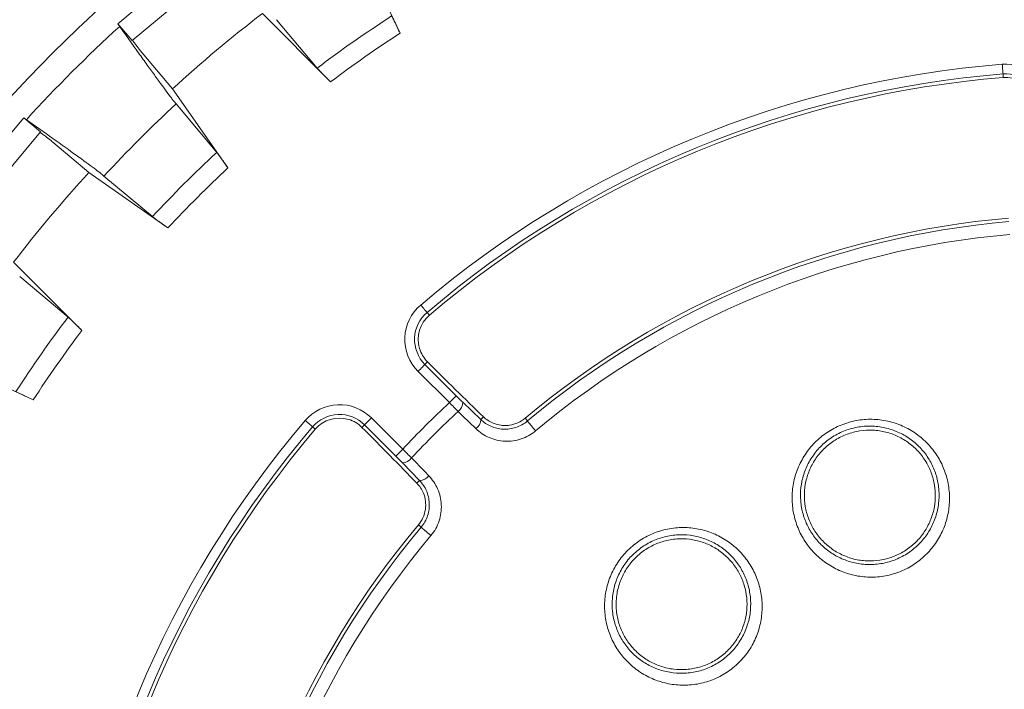
# Model space of a CAD drawing. Units: inches. Extents: x 0.4 to 8.4, y 0.1 to 10.9.
# Drawn here: x 2.2 to 3.7, y 6.9 to 8 of the extents above; entities that cross this region are included whole.
import ezdxf

# ---------------------------------------------------------------- set-up
doc = ezdxf.new("R2010")
doc.units = ezdxf.units.IN
doc.header["$MEASUREMENT"] = 0
doc.header["$PDSIZE"] = -1
doc.layers.add('WALL', color=7, linetype='Continuous', lineweight=5)
doc.styles.add('SLDTEXTSTYLE0', font='TXT', dxfattribs={"width": 0.605})
doc.dimstyles.new('SLDDIMSTYLE0', dxfattribs={"dimtxt": 0.121338, "dimasz": 0.1875, "dimexe": 0, "dimexo": 0.0625, "dimgap": 0.030334, "dimtad": 0, "dimtih": 1, "dimtoh": 1, "dimlfac": 2, "dimrnd": 1e-09, "dimzin": 12, "dimdsep": 46, "dimlunit": 5, "dimtxsty": 'SLDTEXTSTYLE0', "dimsah": 1, "dimcen": 0, "dimadec": 0, "dimazin": 3, "dimtfac": 1, "dimtdec": 3, "dimtofl": 0, "dimtmove": 0, "dimatfit": 3, "dimfxl": 1, "dimfrac": 2, "dimtolj": 1, "dimtzin": 12, "dimarcsym": 0})

# ---------------------------------------------------------------- blocks, each defined once
blk = doc.blocks.new('*D2')
at = {"layer": 'Defpoints', "color": 0}
for p in [(1.7768, 8.4029), (5.945, 4.2184)]:
    blk.add_point(p, dxfattribs=at)
at = {"layer": 'WALL', "color": 0, "lineweight": -2}
for p, q in [((1.3061, 8.6872), (1.4936, 8.6872)), ((1.4936, 8.6872), (1.6445, 8.5357))]:
    blk.add_line(p, q, dxfattribs=at)
at = {"layer": 'WALL', "color": 0}
blk.add_solid([(1.6666, 8.5578), (1.6223, 8.5137), (1.7768, 8.4029)], dxfattribs=at)
at = {"layer": 'WALL', "color": 0, "lineweight": 5, "insert": (0.7374, 8.7479), "char_height": 0.121338, "attachment_point": 1, "style": 'SLDTEXTSTYLE0'}
blk.add_mtext('\\A1;∅11 13/16', dxfattribs=at)
blk = doc.blocks.new('*D5')
at = {"layer": 'Defpoints', "color": 0}
for p in [(2.6747, 8.8608), (5.0471, 3.7606)]:
    blk.add_point(p, dxfattribs=at)
at = {"layer": 'WALL', "color": 0, "lineweight": -2}
for p, q in [((2.2031, 9.2471), (2.4949, 9.2471)), ((2.4949, 9.2471), (2.5956, 9.0308))]:
    blk.add_line(p, q, dxfattribs=at)
at = {"layer": 'WALL', "color": 0}
blk.add_solid([(2.6239, 9.0439), (2.5672, 9.0176), (2.6747, 8.8608)], dxfattribs=at)
at = {"layer": 'WALL', "color": 0, "lineweight": 5, "insert": (1.7568, 9.3078), "char_height": 0.121338, "attachment_point": 1, "style": 'SLDTEXTSTYLE0'}
blk.add_mtext('\\A1;∅11 1/4', dxfattribs=at)

msp = doc.modelspace()

# ---------------------------------------------------------------- linework, layer by layer
at = {"color": 7, "linetype": 'Continuous', "lineweight": 5}
for p, q in [((2.766468, 7.992129), (2.700875, 8.132016)), ((2.314855, 8.007302), (2.458488, 8.127825)), ((2.337536, 7.980272), (2.481169, 8.100795)), ((2.655139, 7.914175), (2.546122, 8.023657)), ((2.314855, 8.007302), (2.317849, 8.003045)), ((2.337536, 7.980272), (2.314855, 8.007302)), ((2.568746, 8.01378), (2.633802, 7.936266)), ((2.402222, 7.902911), (2.353626, 7.960833)), ((3.731826, 7.92118), (3.731365, 7.926937)), ((2.49111, 7.776539), (2.402222, 7.902911)), ((2.408021, 7.878915), (2.47306, 7.801387)), ((2.043723, 7.713059), (2.164246, 7.856693)), ((2.191275, 7.834012), (2.164246, 7.856693)), ((2.164246, 7.856693), (2.168503, 7.853698)), ((2.070753, 7.690378), (2.191275, 7.834012)), ((2.268637, 7.769326), (2.210714, 7.817921)), ((2.395008, 7.680437), (2.268637, 7.769326)), ((2.292632, 7.763527), (2.37016, 7.698487)), ((2.257372, 7.516409), (2.14789, 7.625425)), ((2.157768, 7.602801), (2.235282, 7.537745)), ((2.813343, 7.540732), (2.809598, 7.545129)), ((2.179418, 7.405079), (2.039531, 7.470673)), ((2.810374, 7.466005), (2.806269, 7.461901)), ((2.806269, 7.461901), (2.856375, 7.411795)), ((2.845341, 7.400761), (2.795235, 7.450867)), ((2.866955, 7.401392), (2.895545, 7.373784)), ((2.72068, 7.376312), (2.770786, 7.326206)), ((2.899849, 7.378088), (2.895545, 7.373784)), ((2.966549, 7.37576), (2.970222, 7.371385)), ((2.630815, 7.358205), (2.626419, 7.361949)), ((2.705542, 7.361174), (2.709647, 7.365279)), ((2.759753, 7.315173), (2.709647, 7.365279)), ((2.797764, 7.276003), (2.770155, 7.304592)), ((2.79346, 7.271699), (2.797764, 7.276003)), ((2.795788, 7.204999), (2.800162, 7.201325))]:
    msp.add_line(p, q, dxfattribs=at)
at = {"color": 7, "linetype": 'Continuous', "lineweight": 5, "flags": 128}
for points in [[(3.731365, 7.926937), (3.731336, 7.927295), (3.731273, 7.928084), (3.731177, 7.929282), (3.731051, 7.930856), (3.730898, 7.93276), (3.730724, 7.93494), (3.730532, 7.937334), (3.730328, 7.939875), (3.730118, 7.942491)], [(2.799482, 7.557008), (2.801183, 7.555011), (2.802835, 7.55307), (2.804393, 7.551241), (2.805811, 7.549576), (2.807049, 7.548122), (2.808073, 7.54692), (2.808852, 7.546005), (2.809366, 7.545402), (2.809598, 7.545129)], [(2.795235, 7.450867), (2.797091, 7.452722), (2.798893, 7.454525), (2.800592, 7.456224), (2.802138, 7.45777), (2.803489, 7.459121), (2.804605, 7.460237), (2.805455, 7.461087), (2.806015, 7.461647), (2.806269, 7.461901)], [(2.845341, 7.400761), (2.847197, 7.402616), (2.848999, 7.404419), (2.850698, 7.406118), (2.852244, 7.407664), (2.853595, 7.409015), (2.854711, 7.410131), (2.855561, 7.410981), (2.856121, 7.411541), (2.856375, 7.411795)], [(2.709647, 7.365279), (2.7099, 7.365532), (2.71046, 7.366092), (2.71131, 7.366942), (2.712427, 7.368059), (2.713777, 7.369409), (2.715324, 7.370956), (2.717022, 7.372654), (2.718825, 7.374457), (2.72068, 7.376312)], [(2.887872, 7.359128), (2.866547, 7.37973), (2.859288, 7.386742)], [(2.626419, 7.361949), (2.626145, 7.362182), (2.625543, 7.362695), (2.624627, 7.363474), (2.623426, 7.364498), (2.621971, 7.365736), (2.620306, 7.367154), (2.618477, 7.368712), (2.616537, 7.370365), (2.614539, 7.372066)], [(2.983433, 7.355651), (2.981802, 7.357594), (2.980127, 7.359589), (2.978456, 7.361579), (2.976835, 7.363509), (2.97531, 7.365326), (2.973923, 7.366978), (2.972712, 7.368419), (2.971712, 7.36961), (2.970951, 7.370517), (2.97045, 7.371114), (2.970222, 7.371385)], [(2.759753, 7.315173), (2.760006, 7.315426), (2.760566, 7.315986), (2.761416, 7.316836), (2.762533, 7.317952), (2.763883, 7.319303), (2.76543, 7.320849), (2.767128, 7.322548), (2.768931, 7.324351), (2.770786, 7.326206)], [(2.784805, 7.312259), (2.805406, 7.290934), (2.812419, 7.283675)], [(2.800162, 7.201325), (2.800434, 7.201098), (2.801031, 7.200596), (2.801937, 7.199835), (2.803128, 7.198835), (2.804569, 7.197625), (2.806222, 7.196237), (2.808038, 7.194712), (2.809968, 7.193091), (2.811959, 7.19142), (2.813953, 7.189746), (2.815896, 7.188114)]]:
    msp.add_lwpolyline(points, dxfattribs=at)
at = {"color": 7, "linetype": 'Continuous', "lineweight": 5}
for radius in [2.513611, 2.48243, 2.46875, 2.333434]:
    msp.add_circle((3.860892, 6.310655), radius, dxfattribs=at)
for centre, radius, start, end in [((3.860892, 6.310655), 2.159398, 127.507096, 132.492904), ((3.860892, 6.310655), 2.036753, 122.952717, 127.047283), ((3.860892, 6.310655), 2.290233, 132.357123, 137.642877), ((3.860892, 6.310655), 2.00627, 123.058963, 126.941037), ((3.860892, 6.310655), 1.637067, 94.581848, 130.418152), ((3.735892, 7.87044), 0.072281, 360, 94.581848), ((3.860892, 6.310655), 1.621464, 94.581848, 130.418152), ((3.735892, 7.87044), 0.056678, 360, 94.581848), ((3.860892, 6.310655), 1.615689, 94.581848, 130.418152), ((3.735892, 7.87044), 0.050903, 28.629474, 94.581848), ((3.860892, 6.310655), 2.137821, 132.812714, 137.187286), ((3.860892, 6.310655), 2.036753, 132.952717, 137.047283), ((3.860892, 6.310655), 2.159398, 137.507096, 142.492904), ((3.860892, 6.310655), 2.00627, 133.058963, 136.941037), ((3.860892, 6.310655), 1.390791, 94.980601, 130.019399), ((3.860892, 6.310655), 1.385078, 94.980601, 130.019399), ((3.860892, 6.310655), 1.364534, 94.980601, 130.019399), ((2.846346, 7.501978), 0.072281, 130.418152, 225), ((3.860892, 6.310655), 2.036753, 142.952717, 147.047283), ((2.846346, 7.501978), 0.056678, 130.418152, 225), ((2.846346, 7.501978), 0.050903, 130.418152, 196.370526), ((3.860892, 6.310655), 2.00627, 143.058963, 146.941037), ((2.669569, 7.325201), 0.072281, 45, 139.581848), ((3.860892, 6.310655), 1.489858, 132.972168, 137.027832), ((2.849278, 7.401312), 0.017678, 304.491841, 0.259254), ((2.669569, 7.325201), 0.056678, 45, 139.581848), ((2.669569, 7.325201), 0.050903, 73.629474, 139.581848), ((3.860892, 6.310655), 1.470093, 132.946881, 137.053119), ((3.860892, 6.310655), 1.637067, 139.581848, 175.418152), ((3.860892, 6.310655), 1.621464, 139.581848, 175.418152), ((3.860892, 6.310655), 1.615689, 139.581848, 175.418152), ((2.877858, 7.373707), 0.017686, 304.48488, 0.248691), ((2.769789, 7.323121), 0.018533, 271.130112, 324.118792), ((2.797395, 7.294541), 0.018541, 271.140698, 324.125731), ((3.860892, 6.310655), 1.390791, 139.980601, 175.019399), ((3.860892, 6.310655), 1.385078, 139.980601, 175.019399), ((3.860892, 6.310655), 1.364534, 139.980601, 175.019399)]:
    msp.add_arc(centre, radius, start, end, dxfattribs=at)
for points, knots in [([(2.753008, 8.019734), (2.753395, 8.019064), (2.754038, 8.017843), (2.755731, 8.0145), (2.7568, 8.012341), (2.759214, 8.007391), (2.760585, 8.004545), (2.763442, 7.998557), (2.764958, 7.995351), (2.766468, 7.992129)], [0, 0, 0, 0, 0.25, 0.25, 0.5, 0.5, 0.75, 0.75, 1, 1, 1, 1]), ([(2.317849, 8.003045), (2.320374, 7.999455), (2.322907, 7.995861), (2.327989, 7.98866), (2.330543, 7.985047), (2.338092, 7.974389), (2.343014, 7.967463), (2.350237, 7.957339), (2.352617, 7.954009), (2.357322, 7.947438), (2.359655, 7.944189), (2.36644, 7.934754), (2.370723, 7.928828), (2.37679, 7.920474), (2.378752, 7.91778), (2.382556, 7.912575), (2.384403, 7.910055), (2.389659, 7.902911), (2.392814, 7.898659), (2.397033, 7.893032), (2.398353, 7.891282), (2.400818, 7.88804), (2.401965, 7.886544), (2.405087, 7.882516), (2.40676, 7.880418), (2.408021, 7.878915)], [0, 0, 0, 0, 0.0625, 0.0625, 0.125, 0.125, 0.25, 0.25, 0.3125, 0.3125, 0.375, 0.375, 0.5, 0.5, 0.5625, 0.5625, 0.625, 0.625, 0.75, 0.75, 0.8125, 0.8125, 0.875, 0.875, 1, 1, 1, 1]), ([(2.353626, 7.960833), (2.353021, 7.961566), (2.351807, 7.963037), (2.349282, 7.966242), (2.346163, 7.970291), (2.342491, 7.975136), (2.339624, 7.978978), (2.338227, 7.980852)], [0, 0, 0, 0, 0.19005836, 0.38122488, 0.59085403, 0.80048342, 1, 1, 1, 1]), ([(2.633802, 7.936266), (2.634307, 7.935664), (2.635213, 7.934666), (2.637812, 7.931892), (2.639438, 7.930187), (2.643317, 7.926172), (2.645475, 7.923959), (2.650187, 7.919164), (2.652628, 7.916696), (2.655139, 7.914175)], [0, 0, 0, 0, 0.25, 0.25, 0.5, 0.5, 0.75, 0.75, 1, 1, 1, 1]), ([(2.168503, 7.853698), (2.183064, 7.843456), (2.197189, 7.833452), (2.224562, 7.813924), (2.237072, 7.804927), (2.259642, 7.788534), (2.269117, 7.781562), (2.280505, 7.773022), (2.283732, 7.770568), (2.289039, 7.766454), (2.291129, 7.764787), (2.292632, 7.763527)], [0, 0, 0, 0, 0.25, 0.25, 0.5, 0.5, 0.75, 0.75, 0.875, 0.875, 1, 1, 1, 1]), ([(2.210714, 7.817921), (2.210696, 7.817936), (2.209941, 7.81857), (2.208124, 7.820047), (2.204582, 7.822828), (2.200183, 7.826201), (2.195587, 7.829676), (2.192126, 7.832253), (2.190694, 7.833319)], [0, 0, 0, 0, 0.00511356, 0.21621103, 0.42806217, 0.63991733, 0.85101856, 1, 1, 1, 1]), ([(2.47306, 7.801387), (2.473558, 7.800794), (2.474403, 7.799703), (2.476651, 7.796706), (2.478079, 7.794765), (2.481316, 7.790309), (2.48316, 7.787745), (2.487013, 7.782344), (2.489063, 7.779449), (2.49111, 7.776539)], [0, 0, 0, 0, 0.25, 0.25, 0.5, 0.5, 0.75, 0.75, 1, 1, 1, 1]), ([(2.37016, 7.698487), (2.370762, 7.697982), (2.371827, 7.697157), (2.374868, 7.694876), (2.376766, 7.69348), (2.381284, 7.690199), (2.383793, 7.688394), (2.389266, 7.68449), (2.392099, 7.682484), (2.395008, 7.680437)], [0, 0, 0, 0, 0.25, 0.25, 0.5, 0.5, 0.75, 0.75, 1, 1, 1, 1]), ([(2.235282, 7.537745), (2.235875, 7.537247), (2.236897, 7.53632), (2.239631, 7.533758), (2.241374, 7.532095), (2.245335, 7.528269), (2.247597, 7.526064), (2.252329, 7.521414), (2.254851, 7.518919), (2.257372, 7.516409)], [0, 0, 0, 0, 0.25, 0.25, 0.5, 0.5, 0.75, 0.75, 1, 1, 1, 1]), ([(2.797507, 7.487631), (2.79871, 7.483534), (2.800398, 7.479674), (2.80471, 7.472411), (2.80735, 7.469014), (2.810373, 7.466005)], [0, 0, 0, 0, 0.5, 0.5, 1, 1, 1, 1]), ([(2.151813, 7.41854), (2.152494, 7.418147), (2.153685, 7.417519), (2.157077, 7.415801), (2.159188, 7.414756), (2.164207, 7.412309), (2.166991, 7.410968), (2.173059, 7.408073), (2.176197, 7.406589), (2.179418, 7.405079)], [0, 0, 0, 0, 0.25, 0.25, 0.5, 0.5, 0.75, 0.75, 1, 1, 1, 1]), ([(2.705542, 7.361174), (2.702526, 7.364205), (2.699194, 7.366796), (2.69192, 7.371128), (2.687965, 7.372851), (2.683916, 7.374041)], [0, 0, 0, 0, 0.5, 0.5, 1, 1, 1, 1]), ([(2.899849, 7.378088), (2.902129, 7.375876), (2.904579, 7.373921), (2.909804, 7.370499), (2.9126, 7.369022), (2.91552, 7.367822)], [0, 0, 0, 0, 0.5, 0.5, 1, 1, 1, 1]), ([(2.91552, 7.367822), (2.919635, 7.366131), (2.923907, 7.365008), (2.930553, 7.364184), (2.932825, 7.364056), (2.937325, 7.36411), (2.939564, 7.364288), (2.946248, 7.36528), (2.950724, 7.36658), (2.959049, 7.370315), (2.962987, 7.372769), (2.966549, 7.37576)], [0, 0, 0, 0, 0.25, 0.25, 0.375, 0.375, 0.5, 0.5, 0.75, 0.75, 1, 1, 1, 1]), ([(3.584421, 7.3561), (3.591551, 7.351811), (3.598148, 7.346891), (3.610314, 7.33584), (3.615808, 7.329762), (3.62545, 7.316815), (3.629655, 7.309876), (3.636692, 7.295258), (3.63946, 7.287729), (3.642532, 7.276117), (3.643375, 7.272194), (3.644689, 7.264237), (3.64516, 7.260191), (3.645984, 7.248124), (3.645768, 7.240102), (3.643807, 7.224103), (3.642028, 7.216045), (3.636987, 7.200559), (3.633738, 7.193091), (3.62573, 7.178718), (3.620921, 7.171783), (3.610148, 7.159154), (3.604148, 7.153372), (3.594171, 7.145545), (3.590676, 7.143079), (3.58353, 7.138563), (3.576187, 7.134427), (3.568452, 7.131043), (3.560517, 7.128044), (3.556423, 7.12673), (3.544084, 7.123458), (3.535764, 7.122141), (3.523145, 7.12142), (3.518892, 7.121392), (3.510456, 7.121763), (3.506288, 7.12216), (3.493927, 7.123953), (3.485863, 7.125953), (3.47017, 7.131539), (3.462664, 7.135088), (3.44857, 7.143502), (3.442058, 7.148311), (3.433047, 7.156381), (3.430171, 7.159215), (3.424675, 7.165174), (3.422058, 7.168303), (3.414747, 7.177938), (3.410534, 7.184751), (3.403413, 7.199144), (3.4005, 7.206788), (3.396233, 7.222292), (3.394841, 7.230206), (3.393893, 7.242324), (3.39377, 7.246426), (3.393922, 7.254594), (3.394195, 7.258654), (3.395596, 7.270762), (3.3973, 7.27874), (3.401076, 7.290555), (3.402544, 7.294472), (3.405831, 7.302075), (3.407656, 7.305784), (3.413673, 7.316629), (3.418416, 7.323508), (3.429388, 7.336391), (3.435445, 7.342199), (3.445369, 7.349977), (3.448818, 7.352413), (3.456008, 7.35696), (3.459747, 7.359065), (3.47113, 7.364734), (3.479027, 7.367718), (3.491338, 7.370994), (3.495543, 7.371887), (3.503934, 7.373226), (3.508132, 7.373678), (3.516536, 7.37416), (3.520742, 7.37419), (3.529159, 7.373827), (3.533394, 7.373431), (3.545937, 7.371612), (3.554026, 7.369587), (3.569682, 7.363994), (3.577292, 7.360389), (3.584421, 7.3561)], [0, 0, 0, 0, 0.03125, 0.03125, 0.0625, 0.0625, 0.09375, 0.09375, 0.125, 0.125, 0.140625, 0.140625, 0.15625, 0.15625, 0.1875, 0.1875, 0.21875, 0.21875, 0.25, 0.25, 0.28125, 0.28125, 0.3125, 0.3125, 0.328125, 0.328125, 0.34375, 0.359375, 0.359375, 0.375, 0.375, 0.40625, 0.40625, 0.421875, 0.421875, 0.4375, 0.4375, 0.46875, 0.46875, 0.5, 0.5, 0.53125, 0.53125, 0.546875, 0.546875, 0.5625, 0.5625, 0.59375, 0.59375, 0.625, 0.625, 0.65625, 0.65625, 0.671875, 0.671875, 0.6875, 0.6875, 0.71875, 0.71875, 0.734375, 0.734375, 0.75, 0.75, 0.78125, 0.78125, 0.8125, 0.8125, 0.828125, 0.828125, 0.84375, 0.84375, 0.875, 0.875, 0.890625, 0.890625, 0.90625, 0.90625, 0.921875, 0.921875, 0.9375, 0.9375, 0.96875, 0.96875, 1, 1, 1, 1]), ([(2.983433, 7.355651), (2.979971, 7.352744), (2.976293, 7.350214), (2.968528, 7.345873), (2.964394, 7.344048), (2.955951, 7.341237), (2.951661, 7.340244), (2.942944, 7.339053), (2.938496, 7.338865), (2.929809, 7.33929), (2.925529, 7.339894), (2.91709, 7.341875), (2.912976, 7.343248), (2.901247, 7.348358), (2.894034, 7.353176), (2.887872, 7.359128)], [0, 0, 0, 0, 0.125, 0.125, 0.25, 0.25, 0.375, 0.375, 0.5, 0.5, 0.625, 0.625, 0.75, 0.75, 1, 1, 1, 1]), ([(2.895545, 7.373784), (2.900307, 7.369229), (2.905867, 7.365535), (2.917954, 7.360281), (2.924603, 7.358687), (2.934762, 7.358171), (2.938241, 7.358309), (2.945086, 7.359228), (2.948463, 7.360001), (2.955126, 7.362204), (2.958402, 7.363643), (2.964556, 7.367074), (2.967474, 7.369077), (2.970222, 7.371385)], [0, 0, 0, 0, 0.25, 0.25, 0.5, 0.5, 0.625, 0.625, 0.75, 0.75, 0.875, 0.875, 1, 1, 1, 1]), ([(3.575313, 7.347389), (3.56904, 7.351158), (3.562349, 7.354323), (3.548553, 7.359243), (3.541417, 7.361025), (3.526644, 7.363156), (3.519153, 7.363472), (3.508003, 7.362821), (3.504288, 7.362417), (3.496861, 7.361224), (3.493138, 7.360429), (3.482242, 7.357514), (3.475254, 7.354862), (3.465182, 7.349825), (3.461874, 7.347955), (3.455519, 7.343921), (3.452473, 7.341761), (3.44371, 7.334866), (3.438368, 7.329723), (3.428701, 7.318323), (3.424539, 7.312256), (3.419262, 7.302694), (3.417663, 7.299427), (3.414786, 7.292732), (3.413503, 7.289285), (3.410211, 7.278905), (3.408732, 7.271905), (3.407125, 7.257755), (3.40701, 7.250531), (3.408144, 7.236409), (3.409375, 7.229498), (3.413129, 7.215969), (3.415686, 7.209305), (3.421927, 7.196759), (3.425617, 7.190823), (3.43415, 7.17963), (3.439007, 7.174384), (3.449533, 7.165005), (3.45524, 7.160812), (3.467601, 7.153475), (3.474194, 7.150377), (3.487992, 7.145506), (3.495097, 7.143761), (3.509628, 7.141689), (3.517161, 7.141368), (3.532032, 7.142249), (3.539392, 7.143429), (3.550313, 7.146344), (3.553937, 7.147513), (3.560958, 7.150179), (3.567801, 7.153184), (3.574295, 7.156851), (3.580614, 7.160854), (3.583704, 7.163038), (3.59251, 7.169957), (3.5978, 7.175061), (3.607287, 7.186194), (3.611514, 7.192297), (3.61854, 7.204914), (3.621387, 7.211462), (3.625799, 7.225028), (3.62735, 7.232072), (3.629058, 7.246048), (3.629244, 7.253052), (3.628521, 7.263587), (3.628108, 7.267116), (3.626958, 7.274054), (3.626221, 7.277476), (3.623536, 7.287606), (3.621115, 7.294177), (3.614962, 7.306939), (3.611287, 7.312995), (3.602848, 7.324313), (3.598036, 7.329632), (3.587369, 7.33931), (3.581586, 7.34362), (3.575313, 7.347389)], [0, 0, 0, 0, 0.03125, 0.03125, 0.0625, 0.0625, 0.09375, 0.09375, 0.109375, 0.109375, 0.125, 0.125, 0.15625, 0.15625, 0.171875, 0.171875, 0.1875, 0.1875, 0.21875, 0.21875, 0.25, 0.25, 0.265625, 0.265625, 0.28125, 0.28125, 0.3125, 0.3125, 0.34375, 0.34375, 0.375, 0.375, 0.40625, 0.40625, 0.4375, 0.4375, 0.46875, 0.46875, 0.5, 0.5, 0.53125, 0.53125, 0.5625, 0.5625, 0.59375, 0.59375, 0.625, 0.625, 0.640625, 0.640625, 0.65625, 0.671875, 0.671875, 0.6875, 0.6875, 0.71875, 0.71875, 0.75, 0.75, 0.78125, 0.78125, 0.8125, 0.8125, 0.84375, 0.84375, 0.859375, 0.859375, 0.875, 0.875, 0.90625, 0.90625, 0.9375, 0.9375, 0.96875, 0.96875, 1, 1, 1, 1]), ([(3.481674, 7.350171), (3.47501, 7.347687), (3.468717, 7.344577), (3.45684, 7.337163), (3.4512, 7.332797), (3.441062, 7.323176), (3.436531, 7.317923), (3.430533, 7.30939), (3.428662, 7.306423), (3.425266, 7.300395), (3.42373, 7.297321), (3.419594, 7.287923), (3.417452, 7.281386), (3.414484, 7.268022), (3.413676, 7.261317), (3.413345, 7.247863), (3.413839, 7.241051), (3.416088, 7.227839), (3.41783, 7.221411), (3.422534, 7.208908), (3.425522, 7.202821), (3.432502, 7.191484), (3.436513, 7.186169), (3.443337, 7.178742), (3.445757, 7.176351), (3.450774, 7.171853), (3.453381, 7.169734), (3.461495, 7.163761), (3.467292, 7.160289), (3.479716, 7.154431), (3.4862, 7.152122), (3.496177, 7.149636), (3.499552, 7.148968), (3.506408, 7.147962), (3.509909, 7.147624), (3.520415, 7.147145), (3.527372, 7.147525), (3.541197, 7.149672), (3.548139, 7.151478), (3.561319, 7.156377), (3.567612, 7.159463), (3.576599, 7.165057), (3.579514, 7.167083), (3.585056, 7.171363), (3.590348, 7.175892), (3.595149, 7.180904), (3.599705, 7.18616), (3.601865, 7.18892), (3.607842, 7.197389), (3.61121, 7.203335), (3.616758, 7.215807), (3.618922, 7.222343), (3.621907, 7.235472), (3.622761, 7.242129), (3.623178, 7.255634), (3.622733, 7.26232), (3.6206, 7.275452), (3.618896, 7.281962), (3.614255, 7.294565), (3.611362, 7.300569), (3.606176, 7.309138), (3.604306, 7.31192), (3.600273, 7.317333), (3.598103, 7.319968), (3.591285, 7.327473), (3.586293, 7.332004), (3.575404, 7.340107), (3.569439, 7.343704), (3.557043, 7.34959), (3.550582, 7.351919), (3.540483, 7.354458), (3.537027, 7.355147), (3.530102, 7.356166), (3.526633, 7.356501), (3.516202, 7.356985), (3.509219, 7.356622), (3.495193, 7.354444), (3.488337, 7.352655), (3.481674, 7.350171)], [0, 0, 0, 0, 0.03125, 0.03125, 0.0625, 0.0625, 0.09375, 0.09375, 0.109375, 0.109375, 0.125, 0.125, 0.15625, 0.15625, 0.1875, 0.1875, 0.21875, 0.21875, 0.25, 0.25, 0.28125, 0.28125, 0.3125, 0.3125, 0.328125, 0.328125, 0.34375, 0.34375, 0.375, 0.375, 0.40625, 0.40625, 0.421875, 0.421875, 0.4375, 0.4375, 0.46875, 0.46875, 0.5, 0.5, 0.53125, 0.53125, 0.546875, 0.546875, 0.5625, 0.578125, 0.578125, 0.59375, 0.59375, 0.625, 0.625, 0.65625, 0.65625, 0.6875, 0.6875, 0.71875, 0.71875, 0.75, 0.75, 0.78125, 0.78125, 0.796875, 0.796875, 0.8125, 0.8125, 0.84375, 0.84375, 0.875, 0.875, 0.90625, 0.90625, 0.921875, 0.921875, 0.9375, 0.9375, 0.96875, 0.96875, 1, 1, 1, 1]), ([(2.812419, 7.283675), (2.81838, 7.277505), (2.823118, 7.270449), (2.830033, 7.254607), (2.832032, 7.246218), (2.832685, 7.233047), (2.832499, 7.228683), (2.831325, 7.220002), (2.830326, 7.215648), (2.827507, 7.20717), (2.825716, 7.203106), (2.821379, 7.195324), (2.818809, 7.191583), (2.815896, 7.188114)], [0, 0, 0, 0, 0.25, 0.25, 0.5, 0.5, 0.625, 0.625, 0.75, 0.75, 0.875, 0.875, 1, 1, 1, 1]), ([(2.800162, 7.201325), (2.802474, 7.204079), (2.804511, 7.207049), (2.807938, 7.213215), (2.809348, 7.216431), (2.81156, 7.223132), (2.812336, 7.226554), (2.813241, 7.233365), (2.813379, 7.236781), (2.81285, 7.247064), (2.811289, 7.253552), (2.805956, 7.265799), (2.802324, 7.271234), (2.797764, 7.276003)], [0, 0, 0, 0, 0.125, 0.125, 0.25, 0.25, 0.375, 0.375, 0.5, 0.5, 0.75, 0.75, 1, 1, 1, 1]), ([(2.795788, 7.204999), (2.798776, 7.208558), (2.801203, 7.212438), (2.804969, 7.220819), (2.806255, 7.225242), (2.80759, 7.234188), (2.807638, 7.238764), (2.806548, 7.247595), (2.805395, 7.251964), (2.803725, 7.256027)], [0, 0, 0, 0, 0.25, 0.25, 0.5, 0.5, 0.75, 0.75, 1, 1, 1, 1]), ([(3.122456, 7.155132), (3.127896, 7.161729), (3.134019, 7.167764), (3.147183, 7.178359), (3.15426, 7.182971), (3.169432, 7.190784), (3.1773, 7.193862), (3.189409, 7.197265), (3.193502, 7.198198), (3.201802, 7.199656), (3.206004, 7.200176), (3.218498, 7.201096), (3.226776, 7.20088), (3.239114, 7.199342), (3.243232, 7.19862), (3.251288, 7.196796), (3.255238, 7.195694), (3.266863, 7.191839), (3.274329, 7.188533), (3.288597, 7.180479), (3.295212, 7.17584), (3.304396, 7.168016), (3.307334, 7.165263), (3.312958, 7.159461), (3.315651, 7.156402), (3.323199, 7.146955), (3.327578, 7.140255), (3.335052, 7.12606), (3.338161, 7.118488), (3.342827, 7.103057), (3.344419, 7.095165), (3.346085, 7.079015), (3.346139, 7.070709), (3.344647, 7.054423), (3.343119, 7.04636), (3.339586, 7.034388), (3.338193, 7.030403), (3.335026, 7.02263), (3.333249, 7.018826), (3.327334, 7.007661), (3.32258, 7.000532), (3.311854, 6.987527), (3.305833, 6.981556), (3.292509, 6.970823), (3.285423, 6.96623), (3.27044, 6.958517), (3.262458, 6.955388), (3.246344, 6.950868), (3.238158, 6.949432), (3.221526, 6.948184), (3.213244, 6.948394), (3.201081, 6.949875), (3.197059, 6.950564), (3.189077, 6.952333), (3.185103, 6.953419), (3.173496, 6.957201), (3.166111, 6.960424), (3.152022, 6.968229), (3.145279, 6.97286), (3.132969, 6.983161), (3.127342, 6.988854), (3.119702, 6.998216), (3.117278, 7.001493), (3.112784, 7.008225), (3.110709, 7.01168), (3.104995, 7.022311), (3.10186, 7.029747), (3.098219, 7.041447), (3.097185, 7.045445), (3.095525, 7.053451), (3.094892, 7.057481), (3.093578, 7.069652), (3.093479, 7.077873), (3.094956, 7.094537), (3.096508, 7.1027), (3.100033, 7.114665), (3.101409, 7.118608), (3.104577, 7.1264), (3.106379, 7.130266), (3.112324, 7.141487), (3.117015, 7.148535), (3.122456, 7.155132)], [0, 0, 0, 0, 0.03125, 0.03125, 0.0625, 0.0625, 0.09375, 0.09375, 0.109375, 0.109375, 0.125, 0.125, 0.15625, 0.15625, 0.171875, 0.171875, 0.1875, 0.1875, 0.21875, 0.21875, 0.25, 0.25, 0.265625, 0.265625, 0.28125, 0.28125, 0.3125, 0.3125, 0.34375, 0.34375, 0.375, 0.375, 0.40625, 0.40625, 0.4375, 0.4375, 0.453125, 0.453125, 0.46875, 0.46875, 0.5, 0.5, 0.53125, 0.53125, 0.5625, 0.5625, 0.59375, 0.59375, 0.625, 0.625, 0.65625, 0.65625, 0.671875, 0.671875, 0.6875, 0.6875, 0.71875, 0.71875, 0.75, 0.75, 0.78125, 0.78125, 0.796875, 0.796875, 0.8125, 0.8125, 0.84375, 0.84375, 0.859375, 0.859375, 0.875, 0.875, 0.90625, 0.90625, 0.9375, 0.9375, 0.953125, 0.953125, 0.96875, 0.96875, 1, 1, 1, 1]), ([(3.131206, 7.148881), (3.126387, 7.143042), (3.122238, 7.136809), (3.116983, 7.12689), (3.115391, 7.123475), (3.112593, 7.116593), (3.111379, 7.113112), (3.108269, 7.10255), (3.106901, 7.095335), (3.105609, 7.080676), (3.105701, 7.073454), (3.106858, 7.062774), (3.107415, 7.059239), (3.108873, 7.052223), (3.10978, 7.048722), (3.112972, 7.038481), (3.115717, 7.031979), (3.120714, 7.022692), (3.122527, 7.019674), (3.126453, 7.013798), (3.12857, 7.010939), (3.135242, 7.00277), (3.140155, 6.997804), (3.150898, 6.988823), (3.156783, 6.984787), (3.16909, 6.977978), (3.175543, 6.975167), (3.185691, 6.971868), (3.189168, 6.970921), (3.19616, 6.969377), (3.199685, 6.968776), (3.210349, 6.967485), (3.217612, 6.967305), (3.232246, 6.968413), (3.239457, 6.969682), (3.253669, 6.973675), (3.260723, 6.976442), (3.273975, 6.983265), (3.280248, 6.987329), (3.292049, 6.996828), (3.297385, 7.002112), (3.306884, 7.013611), (3.311095, 7.019911), (3.316329, 7.029761), (3.317901, 7.033115), (3.320702, 7.039964), (3.321934, 7.043472), (3.325058, 7.054001), (3.326411, 7.061082), (3.327743, 7.075369), (3.327706, 7.082645), (3.326271, 7.096774), (3.32489, 7.103674), (3.320833, 7.117158), (3.31813, 7.123767), (3.311626, 7.136161), (3.307812, 7.142012), (3.301235, 7.150264), (3.298888, 7.152936), (3.293985, 7.158006), (3.291423, 7.160414), (3.283408, 7.167258), (3.27763, 7.171321), (3.265157, 7.178382), (3.258619, 7.181288), (3.248427, 7.184682), (3.244962, 7.185653), (3.237892, 7.187264), (3.234274, 7.187904), (3.223425, 7.18927), (3.216137, 7.189471), (3.201453, 7.188408), (3.19404, 7.187121), (3.179771, 7.183128), (3.172814, 7.180416), (3.159377, 7.173512), (3.153109, 7.169434), (3.141449, 7.160062), (3.136025, 7.15472), (3.131206, 7.148881)], [0, 0, 0, 0, 0.03125, 0.03125, 0.046875, 0.046875, 0.0625, 0.0625, 0.09375, 0.09375, 0.125, 0.125, 0.140625, 0.140625, 0.15625, 0.15625, 0.1875, 0.1875, 0.203125, 0.203125, 0.21875, 0.21875, 0.25, 0.25, 0.28125, 0.28125, 0.3125, 0.3125, 0.328125, 0.328125, 0.34375, 0.34375, 0.375, 0.375, 0.40625, 0.40625, 0.4375, 0.4375, 0.46875, 0.46875, 0.5, 0.5, 0.53125, 0.53125, 0.546875, 0.546875, 0.5625, 0.5625, 0.59375, 0.59375, 0.625, 0.625, 0.65625, 0.65625, 0.6875, 0.6875, 0.71875, 0.71875, 0.734375, 0.734375, 0.75, 0.75, 0.78125, 0.78125, 0.8125, 0.8125, 0.828125, 0.828125, 0.84375, 0.84375, 0.875, 0.875, 0.90625, 0.90625, 0.9375, 0.9375, 0.96875, 0.96875, 1, 1, 1, 1]), ([(3.151251, 7.159639), (3.145713, 7.155178), (3.140723, 7.150239), (3.13179, 7.139447), (3.127815, 7.133518), (3.12123, 7.121177), (3.118589, 7.114755), (3.115592, 7.104749), (3.114754, 7.101339), (3.113437, 7.094538), (3.112952, 7.091132), (3.112, 7.080895), (3.112038, 7.074003), (3.113456, 7.060373), (3.114815, 7.053749), (3.118768, 7.040868), (3.121399, 7.034556), (3.127723, 7.022734), (3.131415, 7.017186), (3.139847, 7.006813), (3.144609, 7.001989), (3.15482, 6.993454), (3.160308, 6.989686), (3.169133, 6.984807), (3.172183, 6.983308), (3.178358, 6.980636), (3.181498, 6.979454), (3.191075, 6.976364), (3.197666, 6.974907), (3.211295, 6.973287), (3.218154, 6.973149), (3.228389, 6.973946), (3.231798, 6.974379), (3.238612, 6.975592), (3.242038, 6.976378), (3.252138, 6.979239), (3.258611, 6.981793), (3.27104, 6.988193), (3.277055, 6.992097), (3.288011, 7.000907), (3.293009, 7.005823), (3.299774, 7.013974), (3.301902, 7.016821), (3.305812, 7.022638), (3.309405, 7.028613), (3.31238, 7.034894), (3.315045, 7.041331), (3.316223, 7.044637), (3.319219, 7.054577), (3.320535, 7.061293), (3.321851, 7.074902), (3.321834, 7.081796), (3.320505, 7.09521), (3.319204, 7.101802), (3.315313, 7.114759), (3.312772, 7.120956), (3.306583, 7.132738), (3.302898, 7.138378), (3.294507, 7.14885), (3.289862, 7.153624), (3.282231, 7.160104), (3.279576, 7.16215), (3.274037, 7.166004), (3.271148, 7.167813), (3.262317, 7.172762), (3.256155, 7.175475), (3.243273, 7.17971), (3.236484, 7.181232), (3.222886, 7.18289), (3.216029, 7.183056), (3.205654, 7.182272), (3.20216, 7.181833), (3.195279, 7.180614), (3.191886, 7.179836), (3.181847, 7.177002), (3.175341, 7.174454), (3.162724, 7.167959), (3.156789, 7.1641), (3.151251, 7.159639)], [0, 0, 0, 0, 0.03125, 0.03125, 0.0625, 0.0625, 0.09375, 0.09375, 0.109375, 0.109375, 0.125, 0.125, 0.15625, 0.15625, 0.1875, 0.1875, 0.21875, 0.21875, 0.25, 0.25, 0.28125, 0.28125, 0.3125, 0.3125, 0.328125, 0.328125, 0.34375, 0.34375, 0.375, 0.375, 0.40625, 0.40625, 0.421875, 0.421875, 0.4375, 0.4375, 0.46875, 0.46875, 0.5, 0.5, 0.53125, 0.53125, 0.546875, 0.546875, 0.5625, 0.578125, 0.578125, 0.59375, 0.59375, 0.625, 0.625, 0.65625, 0.65625, 0.6875, 0.6875, 0.71875, 0.71875, 0.75, 0.75, 0.78125, 0.78125, 0.796875, 0.796875, 0.8125, 0.8125, 0.84375, 0.84375, 0.875, 0.875, 0.90625, 0.90625, 0.921875, 0.921875, 0.9375, 0.9375, 0.96875, 0.96875, 1, 1, 1, 1])]:
    msp.add_open_spline(points, degree=3, knots=knots, dxfattribs=at)
for points in [[(2.810373, 7.466005), (2.840609, 7.435917), (2.870434, 7.406611), (2.899849, 7.378088)], [(2.856375, 7.411795), (2.859964, 7.408205), (2.863491, 7.404738), (2.866955, 7.401392)], [(2.859288, 7.386742), (2.854732, 7.391263), (2.850083, 7.395935), (2.845341, 7.400761)], [(2.79346, 7.271699), (2.764936, 7.301114), (2.735631, 7.330938), (2.705542, 7.361174)], [(2.770155, 7.304592), (2.766809, 7.308056), (2.763342, 7.311583), (2.759753, 7.315173)], [(2.770786, 7.326206), (2.775612, 7.321465), (2.780285, 7.316816), (2.784805, 7.312259)], [(2.803725, 7.256027), (2.80131, 7.261905), (2.797892, 7.267128), (2.79346, 7.271699)]]:
    msp.add_open_spline(points, degree=3, dxfattribs=at)

# ---------------------------------------------------------------- dimensions: what is measured, and where the dimension line sits
at = {"layer": 'WALL', "lineweight": 5}
for p1, p2, picture, middle in [((5.047127, 3.760556), (2.674658, 8.860754), '*D5', (1.964744, 9.247139)), ((5.944987, 4.218408), (1.776797, 8.402901), '*D2', (1.00657, 8.687234))]:
    dim = msp.add_diameter_dim_2p(p1=p1, p2=p2, dimstyle='SLDDIMSTYLE0', override={"dimdec": 4}, dxfattribs=at)
    dim.commit()
    dim.dimension.update_dxf_attribs({"geometry": picture, "text_midpoint": middle, "dimtype": 163})

doc.saveas('drawing.dxf')
